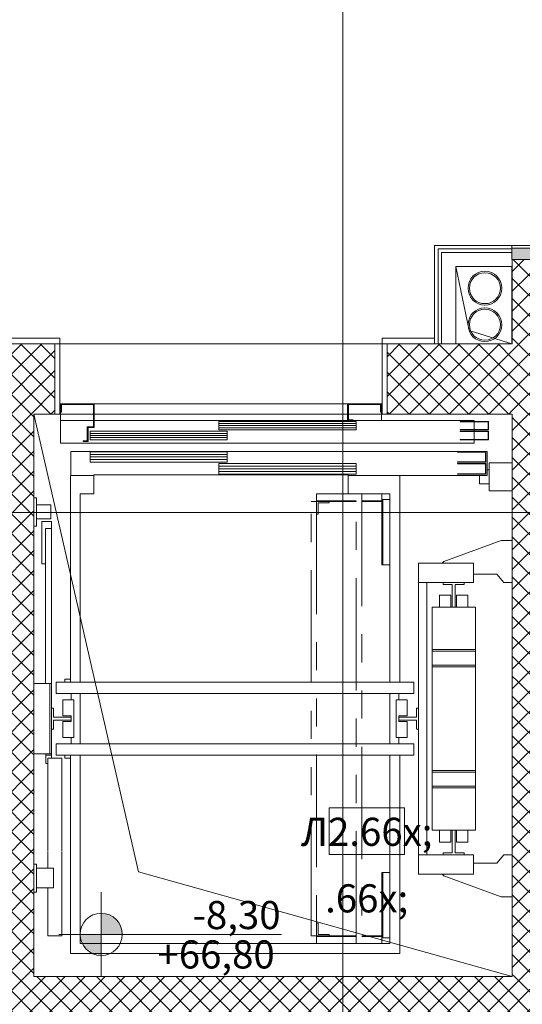
# Model space of a CAD drawing. Units: millimetres. Extents: x 2941 to 40535, y 2008 to 4978.
# Drawn here: x 5274 to 5453, y 3004 to 3354 of the extents above; entities that cross this region are included whole.
import ezdxf
from ezdxf.xclip import XClip

# ---------------------------------------------------------------- set-up
doc = ezdxf.new("R2010")
doc.units = ezdxf.units.MM
doc.header["$LTSCALE"] = 100
doc.header["$XCLIPFRAME"] = 2
for name, pattern in [('ACISOTGB', [0.9, 0.4, -0.1, 0.1, -0.1, 0.1, -0.1]), ('AM_ISO02W050', [0.75, 0.6, -0.15]), ('BCP.Linija preseka', [25.4, 12.7, -6.35, 0, -6.35]), ('BCP.Osna linija', [80, 40, -20, 0, -20]), ('BCP.Skrivena', [10, 5, -5])]:
    doc.linetypes.add(name, pattern=pattern)
for name, color, linetype, lineweight, true_color in [('ARH-DOK-Kota-A-Visinska', 7, 'Continuous', 0, 0x737373), ('ARH-GRF-Izgled III', 7, 'Continuous', 0, 0x737373), ('ARH-GRFh-Materijal', 7, 'Continuous', 0, 0x737373), ('ARH-INS-Kanalizacija', 7, 'Continuous', 0, 0x737373), ('ARH-KOM-Lift', 7, 'Continuous', 0, 0x737373), ('ARH-MAT-Armirani beton', 7, 'Continuous', 0, 0x737373), ('ARH-MAT-Gipskarton', 7, 'Continuous', 0, 0x737373), ('ARH-MAT-Izolacija.termo', 7, 'Continuous', 0, 0x737373), ('ARH-MAT-Malter', 7, 'Continuous', 0, 0x737373), ('ARH-PTK-Aluminijum', 7, 'Continuous', 0, 0x737373), ('ARH-STL-Vrata', 7, 'Continuous', 0, 0x737373), ('DOK-Tabela-Površina', 7, 'Continuous', 0, 0x737373), ('OZN-Prostorija-A2', 7, 'Continuous', 0, 0x737373)]:
    doc.layers.add(name, color=color, linetype=linetype, lineweight=lineweight, true_color=true_color)
doc.layers.add('ARH-KON-Prodor', color=7, linetype='Continuous', lineweight=0, true_color=0x737373, transparency=0.5)
doc.layers.add('ARH-MAR-Presek', color=62, linetype='Continuous', lineweight=0)
doc.layers.add('ARH-OZN-Osa', color=16, linetype='Continuous', lineweight=0)
doc.styles.get("Standard").update_dxf_attribs({"font": 'arial.ttf'})
pattern_1 = [(45, (2110.572, 3376.018), (-3.535534, 3.535534), []), (135, (2110.572, 3376.018), (3.535534, 3.535534), [])]

# ---------------------------------------------------------------- blocks, each defined once
blk = doc.blocks.new('Drawing_11_11', base_point=(2110.57, 3376.02))
at = {"layer": 'ARH-DOK-Kota-A-Visinska', "linetype": 'Continuous', "true_color": 0x000000}
for points in [[(1954.52, 3396), (1962.02, 3396), (1961.45, 3398.87), (1959.82, 3401.31), (1957.39, 3402.93), (1954.52, 3403.5)], [(1954.52, 3396), (1947.02, 3396), (1947.59, 3393.13), (1949.21, 3390.7), (1951.65, 3389.07), (1954.52, 3388.5)]]:
    blk.add_hatch(color=18, dxfattribs=at).paths.add_polyline_path(points)
at = {"layer": 'ARH-GRFh-Materijal', "linetype": 'Continuous'}
h = blk.add_hatch(dxfattribs=at)
h.set_pattern_fill('BCP___TERMIKA_000B', color=256, style=0, pattern_type=2)
h.set_pattern_definition([(270, (2110.5722, 3376.0179), (1.732051, 0), [1, -2]), (270, (2111.4382, 3374.5179), (1.732051, 0), [1, -2]), (330, (2110.5722, 3375.0179), (0.866025, 1.5), [1, -2]), (330, (2112.3042, 3375.0179), (0.866025, 1.5), [1, -2]), (30, (2110.5722, 3376.0179), (-0.866025, 1.5), [1, -2]), (30, (2112.3042, 3376.0179), (-0.866025, 1.5), [1, -2])])
h.paths.add_polyline_path([(2100.47, 3636.02), (2210.57, 3636.02), (2210.57, 3640.02), (2100.47, 3640.02)])
h = blk.add_hatch(dxfattribs=at)
h.set_pattern_fill('BCP___ARMIRANI_BETON_000B', color=256, style=0, pattern_type=2)
h.set_pattern_definition(pattern_1)
h.paths.add_polyline_path([(2100.57, 3636.02), (2100.57, 3616.02), (2120.57, 3616.02)])
h = blk.add_hatch(dxfattribs=at)
h.set_pattern_fill('BCP___ARMIRANI_BETON_000B', color=256, style=0, pattern_type=2)
h.set_pattern_definition(pattern_1)
h.paths.add_polyline_path([(2120.57, 3636.02), (2100.57, 3636.02), (2120.57, 3616.02)])
h = blk.add_hatch(dxfattribs=at)
h.set_pattern_fill('BCP___ARMIRANI_BETON_000B', color=256, style=0, pattern_type=2)
h.set_pattern_definition(pattern_1)
h.paths.add_polyline_path([(2100.57, 3616.02), (2100.57, 3506.02), (2120.57, 3506.02), (2120.57, 3616.02)])
h = blk.add_hatch(dxfattribs=at)
h.set_pattern_fill('BCP___ARMIRANI_BETON_000B', color=256, style=0, pattern_type=2)
h.set_pattern_definition(pattern_1)
h.paths.add_polyline_path([(1938.07, 3606.02), (1898.07, 3606.02), (1898.07, 3581.02), (1938.07, 3581.02)])
h = blk.add_hatch(dxfattribs=at)
h.set_pattern_fill('BCP___ARMIRANI_BETON_000B', color=256, style=0, pattern_type=2)
h.set_pattern_definition(pattern_1)
h.paths.add_polyline_path([(2056.07, 3581.02), (2100.57, 3581.02), (2100.57, 3606.02), (2056.07, 3606.02)])
h = blk.add_hatch(dxfattribs=at)
h.set_pattern_fill('BCP___ARMIRANI_BETON_000B', color=256, style=0, pattern_type=2)
h.set_pattern_definition(pattern_1)
h.paths.add_polyline_path([(1930.57, 3381.02), (1930.57, 3581.02), (1910.57, 3581.02), (1910.57, 3381.02)])
h = blk.add_hatch(dxfattribs=at)
h.set_pattern_fill('BCP___ARMIRANI_BETON_000B', color=256, style=0, pattern_type=2)
h.set_pattern_definition(pattern_1)
h.paths.add_polyline_path([(2100.57, 3506.02), (2100.57, 3486.02), (2120.57, 3486.02)])
h = blk.add_hatch(dxfattribs=at)
h.set_pattern_fill('BCP___ARMIRANI_BETON_000B', color=256, style=0, pattern_type=2)
h.set_pattern_definition(pattern_1)
h.paths.add_polyline_path([(2100.57, 3506.02), (2120.57, 3486.02), (2120.57, 3506.02)])
h = blk.add_hatch(dxfattribs=at)
h.set_pattern_fill('BCP___ARMIRANI_BETON_000B', color=256, style=0, pattern_type=2)
h.set_pattern_definition(pattern_1)
h.paths.add_polyline_path([(2100.57, 3486.02), (2100.57, 3381.02), (2120.57, 3381.02), (2120.57, 3486.02)])
h = blk.add_hatch(dxfattribs=at)
h.set_pattern_fill('BCP___ARMIRANI_BETON_000B', color=256, style=0, pattern_type=2)
h.set_pattern_definition(pattern_1)
h.paths.add_polyline_path([(1946.57, 3381.02), (1773.57, 3381.02), (1773.57, 3356.02), (1946.57, 3356.02)])
h = blk.add_hatch(dxfattribs=at)
h.set_pattern_fill('BCP___ARMIRANI_BETON_000B', color=256, style=0, pattern_type=2)
h.set_pattern_definition(pattern_1)
h.paths.add_polyline_path([(2130.57, 3381.02), (1946.57, 3381.02), (1946.57, 3356.02), (2130.57, 3356.02)])
at = {"color": 8, "linetype": 'Continuous', "true_color": 0x727272}
for p, q in [((1940.07, 3581.72), (1940.07, 3584.72)), ((1940.07, 3584.72), (1952.07, 3584.72)), ((1940.37, 3584.42), (1940.37, 3581.72)), ((1951.77, 3584.42), (1940.37, 3584.42)), ((1951.77, 3576.52), (1951.77, 3584.42)), ((1952.07, 3584.72), (1952.07, 3576.22)), ((1952.07, 3584.72), (2042.07, 3584.72)), ((2042.07, 3584.72), (2054.07, 3584.72)), ((2042.07, 3578.72), (2042.07, 3584.72)), ((2053.77, 3584.42), (2042.37, 3584.42)), ((2042.37, 3584.42), (2042.37, 3579.02)), ((2053.77, 3581.72), (2053.77, 3584.42)), ((2054.07, 3584.72), (2054.07, 3581.72)), ((1930.57, 3581.02), (1940.07, 3581.02)), ((1930.57, 3551.22), (1930.57, 3581.02)), ((1930.57, 3581.02), (1930.57, 3381.02)), ((1938.07, 3581.02), (1930.57, 3581.02)), ((1940.07, 3581.02), (1938.07, 3581.02)), ((1940.37, 3581.72), (1940.07, 3581.72)), ((1940.07, 3578.72), (1940.07, 3581.72)), ((1940.07, 3578.72), (1951.77, 3578.72)), ((1940.07, 3570.72), (1940.07, 3578.72)), ((1951.77, 3578.72), (1940.07, 3578.72)), ((1952.07, 3578.72), (2087.07, 3578.72)), ((2042.07, 3578.72), (1952.07, 3578.72)), ((2044.07, 3578.72), (2042.07, 3578.72)), ((2042.37, 3579.02), (2044.07, 3579.02)), ((2044.07, 3579.02), (2044.07, 3578.72)), ((2054.07, 3578.72), (2044.07, 3578.72)), ((2054.07, 3581.72), (2053.77, 3581.72)), ((2054.07, 3581.72), (2054.07, 3578.72)), ((2054.07, 3581.02), (2100.57, 3581.02)), ((2056.07, 3581.02), (2054.07, 3581.02)), ((2100.57, 3581.02), (2056.07, 3581.02)), ((2087.07, 3578.72), (2087.07, 3570.72)), ((2100.57, 3581.02), (2100.57, 3563.72)), ((2100.57, 3381.02), (2100.57, 3581.02)), ((1949.57, 3571.52), (1949.57, 3576.52)), ((1949.57, 3576.52), (1951.77, 3576.52)), ((1949.87, 3576.22), (1949.87, 3571.22)), ((1952.07, 3576.22), (1949.87, 3576.22)), ((1996.32, 3577.67), (2045.07, 3577.67)), ((1996.32, 3576.92), (2045.07, 3576.92)), ((1996.32, 3576.17), (2045.07, 3576.17)), ((1996.33, 3578.42), (2045.07, 3578.42)), ((1996.33, 3575.42), (1996.33, 3578.42)), ((2045.07, 3575.42), (1996.33, 3575.42)), ((2045.07, 3578.42), (2045.07, 3575.42)), ((1948.07, 3571.22), (1948.07, 3571.52)), ((1948.07, 3571.52), (1949.57, 3571.52)), ((1950.57, 3574.17), (1999.32, 3574.17)), ((1950.57, 3573.42), (1999.32, 3573.42)), ((1950.57, 3572.67), (1999.32, 3572.67)), ((1950.58, 3574.92), (1999.32, 3574.92)), ((1950.58, 3571.92), (1950.58, 3574.92)), ((1999.32, 3571.92), (1950.58, 3571.92)), ((1999.32, 3574.92), (1999.32, 3571.92)), ((2087.07, 3570.72), (1940.07, 3570.72)), ((1949.87, 3571.22), (1948.07, 3571.22)), ((1943.72, 3567.72), (2091.67, 3567.72)), ((1943.72, 3559.22), (1943.72, 3567.72)), ((1950.57, 3566.69), (1999.32, 3566.69)), ((1950.57, 3565.77), (1999.32, 3565.77)), ((1950.57, 3564.84), (1999.32, 3564.84)), ((1950.58, 3567.62), (1999.32, 3567.62)), ((1950.58, 3563.92), (1950.58, 3567.62)), ((1999.32, 3567.62), (1999.32, 3563.92)), ((2091.67, 3567.72), (2091.67, 3559.22)), ((1999.32, 3563.92), (1950.58, 3563.92)), ((1996.32, 3562.49), (2045.07, 3562.49)), ((1996.32, 3561.57), (2045.07, 3561.57)), ((1996.33, 3563.42), (2045.07, 3563.42)), ((1996.33, 3559.72), (1996.33, 3563.42)), ((2045.07, 3563.42), (2045.07, 3559.72)), ((2091.67, 3561.22), (2092.37, 3561.22)), ((2092.37, 3553.72), (2092.37, 3563.72)), ((2092.37, 3563.72), (2100.57, 3563.72)), ((2092.37, 3561.22), (2092.37, 3561.03)), ((2092.37, 3561.03), (2092.37, 3560.48)), ((2100.57, 3563.72), (2100.57, 3553.72)), ((1943.57, 3527.72), (1943.57, 3559.22)), ((1943.57, 3559.22), (1951.92, 3559.22)), ((1951.92, 3559.22), (1943.72, 3559.22)), ((1951.92, 3552.87), (1951.92, 3559.37)), ((1951.92, 3559.37), (2042.22, 3559.37)), ((1996.32, 3560.64), (2045.07, 3560.64)), ((2045.07, 3559.72), (1996.33, 3559.72)), ((2042.22, 3559.37), (2042.22, 3552.87)), ((2042.22, 3559.22), (2060.57, 3559.22)), ((2091.67, 3559.22), (2042.22, 3559.22)), ((2060.57, 3559.22), (2060.57, 3485.72)), ((2088.87, 3558.72), (2088.87, 3559.22)), ((2088.87, 3557.76), (2088.87, 3558.72)), ((2088.87, 3556.95), (2088.87, 3557.76)), ((2092.37, 3560.48), (2092.37, 3559.67)), ((2092.37, 3559.67), (2092.37, 3558.72)), ((2092.37, 3558.72), (2092.37, 3557.76)), ((2092.37, 3557.76), (2092.37, 3556.95)), ((2088.87, 3556.41), (2088.87, 3556.95)), ((2088.87, 3556.22), (2088.87, 3556.41)), ((2092.37, 3556.22), (2088.87, 3556.22)), ((2092.37, 3556.95), (2092.37, 3556.41)), ((2092.37, 3556.41), (2092.37, 3556.22)), ((1930.57, 3551.22), (1931.57, 3551.22)), ((1930.57, 3541.22), (1930.57, 3551.22)), ((1931.57, 3551.22), (1931.57, 3541.22)), ((1947.07, 3552.72), (1947.07, 3485.72)), ((1951.92, 3552.72), (1947.07, 3552.72)), ((1951.92, 3553.02), (1951.92, 3552.72)), ((2042.22, 3552.72), (2042.22, 3553.02)), ((2057.07, 3552.72), (2042.22, 3552.72)), ((2057.07, 3485.72), (2057.07, 3552.72)), ((2100.57, 3553.72), (2092.37, 3553.72)), ((2100.57, 3553.72), (2100.57, 3536.12)), ((1931.57, 3548.72), (1936.57, 3548.72)), ((1931.57, 3543.72), (1931.57, 3548.72)), ((1936.57, 3548.72), (1936.57, 3543.72)), ((1936.57, 3543.72), (1931.57, 3543.72)), ((1930.57, 3485.22), (1930.57, 3541.22)), ((1931.57, 3541.22), (1930.57, 3541.22)), ((1933.37, 3542.82), (1936.87, 3542.82)), ((1933.37, 3527.82), (1933.37, 3542.82)), ((1934.67, 3540.32), (1936.87, 3540.32)), ((1934.67, 3485.22), (1934.67, 3540.32)), ((1936.87, 3542.82), (1936.87, 3540.32)), ((1936.87, 3540.32), (1936.87, 3485.22)), ((2076.27, 3528.62), (2096.57, 3536.12)), ((2096.57, 3536.12), (2100.07, 3536.12)), ((2100.07, 3536.12), (2100.57, 3536.12)), ((2100.57, 3536.12), (2100.57, 3521.12)), ((1934.67, 3527.82), (1933.37, 3527.82)), ((1943.57, 3503.02), (1943.57, 3527.72)), ((2067.27, 3527.97), (2067.27, 3476.47)), ((2067.27, 3521.17), (2067.27, 3527.97)), ((2067.27, 3527.97), (2086.77, 3527.97)), ((2075.77, 3528.12), (2076.27, 3528.62)), ((2075.77, 3527.97), (2075.77, 3528.12)), ((2086.77, 3527.97), (2086.77, 3521.17)), ((2095.07, 3524.12), (2086.77, 3524.12)), ((2097.57, 3521.12), (2095.07, 3524.12)), ((2067.27, 3521.17), (2069.97, 3521.17)), ((2067.27, 3424.27), (2067.27, 3521.17)), ((2086.77, 3521.17), (2067.27, 3521.17)), ((2069.97, 3521.17), (2070.27, 3521.17)), ((2070.27, 3521.17), (2070.27, 3424.27)), ((2076.02, 3520.42), (2076.02, 3521.12)), ((2079.27, 3520.42), (2076.02, 3520.42)), ((2079.27, 3512.42), (2079.27, 3520.42)), ((2080.27, 3520.42), (2080.27, 3512.42)), ((2083.52, 3520.42), (2080.27, 3520.42)), ((2083.52, 3521.12), (2083.52, 3520.42)), ((2100.07, 3521.12), (2097.57, 3521.12)), ((2100.57, 3521.12), (2100.07, 3521.12)), ((2100.57, 3521.12), (2100.57, 3424.32)), ((2074.77, 3516.67), (2078.77, 3516.67)), ((2074.77, 3512.42), (2074.77, 3516.67)), ((2078.77, 3516.67), (2078.77, 3512.42)), ((2080.77, 3516.67), (2084.77, 3516.67)), ((2080.77, 3512.42), (2080.77, 3516.67)), ((2084.77, 3516.67), (2084.77, 3512.42)), ((2072.07, 3512.42), (2072.07, 3505.72)), ((2087.47, 3512.42), (2072.07, 3512.42)), ((2072.07, 3497.32), (2072.07, 3512.42)), ((2087.47, 3505.72), (2087.47, 3512.42)), ((2087.47, 3512.42), (2087.47, 3497.32)), ((1943.57, 3485.72), (1943.57, 3503.02)), ((2072.07, 3496.72), (2072.07, 3497.32)), ((2072.07, 3497.32), (2087.47, 3497.32)), ((2087.47, 3496.72), (2072.07, 3496.72)), ((2072.07, 3491.72), (2072.07, 3496.72)), ((2072.07, 3496.72), (2078.52, 3496.72)), ((2078.52, 3496.72), (2078.62, 3496.72)), ((2078.62, 3496.72), (2078.89, 3496.72)), ((2078.89, 3496.72), (2079.29, 3496.72)), ((2079.29, 3496.72), (2079.77, 3496.72)), ((2079.77, 3496.72), (2080.25, 3496.72)), ((2080.25, 3496.72), (2080.66, 3496.72)), ((2080.66, 3496.72), (2080.93, 3496.72)), ((2080.93, 3496.72), (2081.02, 3496.72)), ((2081.02, 3496.72), (2087.47, 3496.72)), ((2087.47, 3497.32), (2087.47, 3496.72)), ((2087.47, 3496.72), (2087.47, 3491.72)), ((2078.52, 3491.72), (2072.07, 3491.72)), ((2072.07, 3491.12), (2072.07, 3491.72)), ((2072.07, 3491.72), (2087.47, 3491.72)), ((2072.07, 3454.32), (2072.07, 3491.12)), ((2087.47, 3491.12), (2072.07, 3491.12)), ((2078.62, 3491.72), (2078.52, 3491.72)), ((2078.89, 3491.72), (2078.62, 3491.72)), ((2079.29, 3491.72), (2078.89, 3491.72)), ((2079.77, 3491.72), (2079.29, 3491.72)), ((2080.25, 3491.72), (2079.77, 3491.72)), ((2080.66, 3491.72), (2080.25, 3491.72)), ((2080.93, 3491.72), (2080.66, 3491.72)), ((2081.02, 3491.72), (2080.93, 3491.72)), ((2087.47, 3491.72), (2081.02, 3491.72)), ((2087.47, 3491.72), (2087.47, 3491.12)), ((2087.47, 3491.12), (2087.47, 3454.32)), ((1930.57, 3485.22), (1930.97, 3485.22)), ((1930.57, 3460.22), (1930.57, 3485.22)), ((1930.97, 3485.22), (1936.22, 3485.22)), ((1936.22, 3485.22), (1936.22, 3460.22)), ((1936.22, 3485.22), (1936.87, 3485.22)), ((1936.87, 3485.22), (1936.87, 3460.22)), ((1938.57, 3481.72), (1938.57, 3485.72)), ((1938.57, 3485.72), (2065.57, 3485.72)), ((1941.57, 3485.72), (1941.57, 3486.72)), ((1941.57, 3486.72), (1943.57, 3486.72)), ((2065.57, 3485.72), (2065.57, 3481.72)), ((2065.57, 3481.72), (1938.57, 3481.72)), ((1943.87, 3481.72), (1943.87, 3479.42)), ((1947.07, 3481.72), (1947.07, 3463.72)), ((2057.07, 3463.72), (2057.07, 3481.72)), ((2060.27, 3479.42), (2060.27, 3481.72)), ((1940.92, 3473.72), (1940.92, 3479.42)), ((1940.92, 3479.42), (1944.82, 3479.42)), ((1944.82, 3479.42), (1944.82, 3466.02)), ((2059.32, 3479.42), (2063.22, 3479.42)), ((2059.32, 3466.02), (2059.32, 3479.42)), ((2063.22, 3479.42), (2063.22, 3473.72)), ((1936.87, 3476.47), (1937.57, 3476.47)), ((1937.57, 3476.47), (1937.57, 3473.22)), ((1943.82, 3473.72), (1940.92, 3473.72)), ((1943.82, 3471.72), (1943.82, 3473.72)), ((2063.22, 3473.72), (2060.32, 3473.72)), ((2060.32, 3473.72), (2060.32, 3471.72)), ((2066.57, 3473.22), (2066.57, 3476.47)), ((2066.57, 3476.47), (2067.27, 3476.47)), ((1937.57, 3473.22), (1943.82, 3473.22)), ((1943.82, 3472.22), (1937.57, 3472.22)), ((1937.57, 3472.22), (1937.57, 3468.97)), ((1940.92, 3466.02), (1940.92, 3471.72)), ((1940.92, 3471.72), (1943.82, 3471.72)), ((2060.32, 3473.22), (2066.57, 3473.22)), ((2066.57, 3472.22), (2060.32, 3472.22)), ((2060.32, 3471.72), (2063.22, 3471.72)), ((2063.22, 3471.72), (2063.22, 3466.02)), ((2066.57, 3468.97), (2066.57, 3472.22)), ((1937.57, 3468.97), (1936.87, 3468.97)), ((2067.27, 3468.97), (2066.57, 3468.97)), ((2067.27, 3468.97), (2067.27, 3417.47)), ((1938.57, 3459.72), (1938.57, 3463.72)), ((1938.57, 3463.72), (2065.57, 3463.72)), ((1944.82, 3466.02), (1940.92, 3466.02)), ((1943.87, 3466.02), (1943.87, 3463.72)), ((2063.22, 3466.02), (2059.32, 3466.02)), ((2060.27, 3463.72), (2060.27, 3466.02)), ((2065.57, 3463.72), (2065.57, 3459.72)), ((1930.57, 3421.02), (1930.57, 3460.22)), ((1930.97, 3460.22), (1930.57, 3460.22)), ((1936.22, 3460.22), (1930.97, 3460.22)), ((1934.87, 3459.72), (1934.87, 3460.22)), ((1936.87, 3459.72), (1934.87, 3459.72)), ((1934.87, 3456.72), (1934.87, 3459.72)), ((1934.87, 3459.72), (1936.87, 3459.72)), ((1936.87, 3460.22), (1936.22, 3460.22)), ((1936.87, 3458.72), (1936.87, 3460.72)), ((1936.87, 3460.22), (1936.87, 3459.72)), ((1936.87, 3459.72), (1936.87, 3458.72)), ((2065.57, 3459.72), (1938.57, 3459.72)), ((1941.57, 3458.72), (1941.57, 3459.72)), ((1943.57, 3389.22), (1943.57, 3459.72)), ((1947.07, 3459.72), (1947.07, 3392.72)), ((2057.07, 3392.72), (2057.07, 3459.72)), ((2060.57, 3459.72), (2060.57, 3389.22)), ((1935.57, 3456.72), (1934.87, 3456.72)), ((1935.57, 3458.72), (1940.57, 3458.72)), ((1935.57, 3425.72), (1935.57, 3458.72)), ((1940.57, 3458.72), (1936.87, 3458.72)), ((1940.57, 3458.72), (1940.57, 3425.72)), ((1940.57, 3458.72), (1940.57, 3425.72)), ((1940.57, 3425.72), (1940.57, 3458.72)), ((1940.57, 3458.72), (1940.57, 3425.72)), ((1940.57, 3425.72), (1940.57, 3458.72)), ((1943.57, 3458.72), (1941.57, 3458.72)), ((2072.07, 3453.72), (2072.07, 3454.32)), ((2072.07, 3454.32), (2087.47, 3454.32)), ((2072.07, 3448.72), (2072.07, 3453.72)), ((2072.07, 3453.72), (2078.52, 3453.72)), ((2087.47, 3453.72), (2072.07, 3453.72)), ((2078.52, 3453.72), (2078.62, 3453.72)), ((2078.62, 3453.72), (2078.89, 3453.72)), ((2078.89, 3453.72), (2079.29, 3453.72)), ((2079.29, 3453.72), (2079.77, 3453.72)), ((2079.77, 3453.72), (2080.25, 3453.72)), ((2080.25, 3453.72), (2080.66, 3453.72)), ((2080.66, 3453.72), (2080.93, 3453.72)), ((2080.93, 3453.72), (2081.02, 3453.72)), ((2081.02, 3453.72), (2087.47, 3453.72)), ((2087.47, 3454.32), (2087.47, 3453.72)), ((2087.47, 3453.72), (2087.47, 3448.72)), ((2072.07, 3448.12), (2072.07, 3448.72)), ((2072.07, 3448.72), (2087.47, 3448.72)), ((2078.52, 3448.72), (2072.07, 3448.72)), ((2087.47, 3448.12), (2072.07, 3448.12)), ((2072.07, 3433.02), (2072.07, 3448.12)), ((2078.62, 3448.72), (2078.52, 3448.72)), ((2078.89, 3448.72), (2078.62, 3448.72)), ((2079.29, 3448.72), (2078.89, 3448.72)), ((2079.77, 3448.72), (2079.29, 3448.72)), ((2080.25, 3448.72), (2079.77, 3448.72)), ((2080.66, 3448.72), (2080.25, 3448.72)), ((2080.93, 3448.72), (2080.66, 3448.72)), ((2081.02, 3448.72), (2080.93, 3448.72)), ((2087.47, 3448.72), (2081.02, 3448.72)), ((2087.47, 3448.72), (2087.47, 3448.12)), ((2087.47, 3448.12), (2087.47, 3433.02)), ((2072.07, 3433.02), (2087.47, 3433.02)), ((2074.77, 3428.77), (2074.77, 3433.02)), ((2078.77, 3433.02), (2078.77, 3428.77)), ((2079.27, 3425.02), (2079.27, 3433.02)), ((2079.27, 3433.02), (2079.27, 3429.62)), ((2080.27, 3433.02), (2080.27, 3425.02)), ((2080.27, 3429.62), (2080.27, 3433.02)), ((2080.77, 3428.77), (2080.77, 3433.02)), ((2084.77, 3433.02), (2084.77, 3428.77)), ((2078.77, 3428.77), (2074.77, 3428.77)), ((2084.77, 3428.77), (2080.77, 3428.77)), ((1935.57, 3419.52), (1935.57, 3425.52)), ((1940.57, 3425.52), (1940.57, 3395.52)), ((2076.02, 3424.27), (2076.02, 3425.02)), ((2076.02, 3425.02), (2079.27, 3425.02)), ((2080.27, 3425.02), (2083.52, 3425.02)), ((2083.52, 3425.02), (2083.52, 3424.32)), ((1930.57, 3421.02), (1931.57, 3421.02)), ((1930.57, 3411.02), (1930.57, 3421.02)), ((1931.57, 3421.02), (1931.57, 3411.02)), ((2069.97, 3424.27), (2067.27, 3424.27)), ((2067.27, 3417.47), (2067.27, 3424.27)), ((2067.27, 3424.27), (2086.77, 3424.27)), ((2070.27, 3424.27), (2069.97, 3424.27)), ((2086.77, 3424.27), (2086.77, 3417.47)), ((2086.77, 3421.32), (2095.07, 3421.32)), ((2095.07, 3421.32), (2097.57, 3424.32)), ((2097.57, 3424.32), (2100.07, 3424.32)), ((2100.07, 3424.32), (2100.57, 3424.32)), ((2100.57, 3424.32), (2100.57, 3409.32)), ((1931.57, 3419.52), (1937.57, 3419.52)), ((1931.57, 3412.52), (1931.57, 3419.52)), ((1937.57, 3419.52), (1937.57, 3412.52)), ((2086.77, 3417.47), (2067.27, 3417.47)), ((2075.77, 3417.32), (2075.77, 3417.47)), ((2076.27, 3416.82), (2075.77, 3417.32)), ((2096.57, 3409.32), (2076.27, 3416.82)), ((1930.57, 3381.02), (1930.57, 3411.02)), ((1931.57, 3411.02), (1930.57, 3411.02)), ((1937.57, 3412.52), (1931.57, 3412.52)), ((1935.57, 3395.52), (1935.57, 3412.52)), ((2100.07, 3409.32), (2096.57, 3409.32)), ((2100.57, 3409.32), (2100.07, 3409.32)), ((2100.57, 3409.32), (2100.57, 3381.02)), ((1940.57, 3395.52), (1935.57, 3395.52)), ((1947.07, 3392.72), (2057.07, 3392.72)), ((2060.57, 3389.22), (1943.57, 3389.22)), ((1930.57, 3381.02), (2100.57, 3381.02)), ((1980.57, 3381.02), (1940.57, 3381.02))]:
    blk.add_line(p, q, dxfattribs=at)
at = {"color": 8, "linetype": 'AM_ISO02W050', "true_color": 0x727272}
for p, q in [((2082.07, 3578.42), (2092.07, 3578.42)), ((2082.07, 3578.32), (2082.07, 3578.42)), ((2091.97, 3578.32), (2082.07, 3578.32)), ((2082.07, 3575.52), (2091.97, 3575.52)), ((2082.07, 3575.42), (2082.07, 3575.52)), ((2092.07, 3575.42), (2082.07, 3575.42)), ((2091.97, 3575.52), (2091.97, 3578.32)), ((2092.07, 3578.42), (2092.07, 3575.42)), ((2082.07, 3574.92), (2092.07, 3574.92)), ((2082.07, 3574.82), (2082.07, 3574.92)), ((2091.97, 3574.82), (2082.07, 3574.82)), ((2082.07, 3572.02), (2091.97, 3572.02)), ((2082.07, 3571.92), (2082.07, 3572.02)), ((2092.07, 3571.92), (2082.07, 3571.92)), ((2091.97, 3572.02), (2091.97, 3574.82)), ((2092.07, 3574.92), (2092.07, 3571.92)), ((2081.17, 3567.62), (2091.17, 3567.62)), ((2081.17, 3567.52), (2081.17, 3567.62)), ((2091.07, 3567.52), (2081.17, 3567.52)), ((2091.07, 3564.02), (2091.07, 3567.52)), ((2091.17, 3567.62), (2091.17, 3563.92)), ((2081.17, 3564.02), (2091.07, 3564.02)), ((2081.17, 3563.92), (2081.17, 3564.02)), ((2091.17, 3563.92), (2081.17, 3563.92)), ((2081.17, 3563.42), (2091.17, 3563.42)), ((2081.17, 3563.32), (2081.17, 3563.42)), ((2091.07, 3563.32), (2081.17, 3563.32)), ((2091.07, 3559.82), (2091.07, 3563.32)), ((2091.17, 3563.42), (2091.17, 3559.72)), ((2081.17, 3559.82), (2091.07, 3559.82)), ((2081.17, 3559.72), (2081.17, 3559.82)), ((2091.17, 3559.72), (2081.17, 3559.72))]:
    blk.add_line(p, q, dxfattribs=at)
at = {"color": 8, "linetype": 'ACISOTGB', "true_color": 0x727272}
for p, q in [((2031.07, 3550.22), (2031.07, 3552.72)), ((2031.07, 3552.72), (2045.07, 3552.72)), ((2045.07, 3552.72), (2047.07, 3552.72)), ((2045.07, 3392.72), (2045.07, 3552.72)), ((2047.07, 3552.72), (2054.27, 3552.72)), ((2047.07, 3552.72), (2047.07, 3392.72)), ((2054.27, 3552.72), (2054.27, 3550.22)), ((2054.27, 3527.44), (2054.27, 3550.64)), ((2054.27, 3550.64), (2054.57, 3550.64)), ((2054.57, 3550.64), (2054.57, 3527.44)), ((2054.57, 3527.44), (2054.57, 3550.64)), ((2054.57, 3550.64), (2057.07, 3550.64)), ((2057.07, 3550.64), (2057.07, 3527.44)), ((2029.07, 3549.92), (2031.07, 3549.92)), ((2029.07, 3395.52), (2029.07, 3549.92)), ((2031.07, 3550.12), (2031.07, 3550.22)), ((2031.07, 3550.22), (2045.07, 3550.22)), ((2045.07, 3550.22), (2031.07, 3550.22)), ((2031.07, 3549.92), (2031.07, 3550.12)), ((2031.07, 3550.12), (2045.07, 3550.12)), ((2031.07, 3549.92), (2035.57, 3549.92)), ((2031.07, 3545.42), (2031.07, 3549.92)), ((2045.07, 3549.92), (2031.07, 3549.92)), ((2031.07, 3549.92), (2031.07, 3395.52)), ((2035.57, 3549.42), (2031.57, 3549.42)), ((2031.57, 3549.42), (2031.57, 3545.42)), ((2035.57, 3549.92), (2035.57, 3549.42)), ((2045.07, 3550.12), (2045.07, 3549.92)), ((2047.07, 3550.22), (2054.27, 3550.22)), ((2054.27, 3550.22), (2047.07, 3550.22)), ((2054.27, 3549.92), (2047.07, 3549.92)), ((2054.27, 3550.22), (2054.27, 3549.92)), ((2031.57, 3545.42), (2031.07, 3545.42)), ((2054.57, 3527.44), (2054.27, 3527.44)), ((2057.07, 3527.44), (2054.57, 3527.44)), ((2054.27, 3394.79), (2054.27, 3417.99)), ((2054.27, 3417.99), (2054.57, 3417.99)), ((2054.57, 3417.99), (2054.57, 3394.79)), ((2054.57, 3394.79), (2054.57, 3417.99)), ((2054.57, 3417.99), (2057.07, 3417.99)), ((2057.07, 3417.99), (2057.07, 3394.79)), ((2031.07, 3400.02), (2031.57, 3400.02)), ((2031.07, 3395.52), (2031.07, 3400.02)), ((2031.57, 3400.02), (2031.57, 3396.02)), ((2031.07, 3395.52), (2029.07, 3395.52)), ((2035.57, 3395.52), (2031.07, 3395.52)), ((2031.07, 3395.32), (2031.07, 3395.52)), ((2031.07, 3395.52), (2045.07, 3395.52)), ((2031.07, 3395.22), (2031.07, 3395.32)), ((2045.07, 3395.32), (2031.07, 3395.32)), ((2045.07, 3395.22), (2031.07, 3395.22)), ((2031.07, 3392.72), (2031.07, 3395.22)), ((2031.07, 3395.22), (2045.07, 3395.22)), ((2031.57, 3396.02), (2035.57, 3396.02)), ((2035.57, 3396.02), (2035.57, 3395.52)), ((2045.07, 3395.52), (2045.07, 3395.32)), ((2047.07, 3395.52), (2054.27, 3395.52)), ((2054.27, 3395.22), (2047.07, 3395.22)), ((2047.07, 3395.22), (2054.27, 3395.22)), ((2054.27, 3395.52), (2054.27, 3395.22)), ((2054.27, 3395.22), (2054.27, 3392.72)), ((2054.57, 3394.79), (2054.27, 3394.79)), ((2057.07, 3394.79), (2054.57, 3394.79)), ((2045.07, 3392.72), (2031.07, 3392.72)), ((2047.07, 3392.72), (2045.07, 3392.72)), ((2054.27, 3392.72), (2047.07, 3392.72))]:
    blk.add_line(p, q, dxfattribs=at)
at = {"layer": 'ARH-DOK-Kota-A-Visinska', "linetype": 'Continuous'}
for p, q in [((1954.52, 3381), (1954.52, 3411)), ((1939.52, 3396), (2018.59, 3396))]:
    blk.add_line(p, q, dxfattribs=at)
blk.add_circle((1954.52, 3396), 7.5, dxfattribs=at)
at = {"layer": 'ARH-GRF-Izgled III', "linetype": 'BCP.Skrivena'}
for p, q in [((1938.07, 3606.02), (2056.07, 3606.02)), ((1938.07, 3581.02), (2056.07, 3581.02))]:
    blk.add_line(p, q, dxfattribs=at)
at = {"layer": 'ARH-INS-Kanalizacija', "linetype": 'Continuous', "flags": 128}
for points in [[(2090.85, 3619.8, 1), (2090.85, 3631.8, 1)], [(2090.85, 3620.3, 1), (2090.85, 3631.3, 1)], [(2090.85, 3606.8, 1), (2090.85, 3618.8, 1)], [(2090.85, 3606.8, 1), (2090.85, 3618.8, 1)], [(2090.85, 3607.3, 1), (2090.85, 3618.3, 1)], [(2090.85, 3607.3, 1), (2090.85, 3618.3, 1)]]:
    blk.add_lwpolyline(points, format="xyb", close=True, dxfattribs=at)
at = {"layer": 'ARH-KOM-Lift', "linetype": 'Continuous', "flags": 128}
blk.add_lwpolyline([(2100.57, 3556.06), (2100.57, 3581.02)], dxfattribs=at)
at = {"layer": 'ARH-KON-Prodor', "linetype": 'Continuous', "flags": 128}
for points in [[(2085.21, 3610.75), (2080.47, 3633.52), (2100.47, 3633.52), (2100.47, 3606.02)], [(2100.47, 3606.02), (2080.47, 3606.02), (2080.47, 3633.52), (2085.21, 3610.75)], [(1967.82, 3418.27), (1930.57, 3581.02), (2100.57, 3581.02), (2100.57, 3381.02)], [(2100.57, 3381.02), (1930.57, 3381.02), (1930.57, 3581.02), (1967.82, 3418.27)]]:
    blk.add_lwpolyline(points, close=True, dxfattribs=at)
at = {"layer": 'ARH-MAR-Presek', "linetype": 'BCP.Linija preseka', "lineweight": 20}
blk.add_line((2040.35, 2609.52), (2040.35, 3755.02), dxfattribs=at)
at = {"layer": 'ARH-MAT-Armirani beton', "linetype": 'Continuous'}
for p, q in [((2120.57, 3636.02), (2100.57, 3636.02)), ((1938.07, 3606.02), (1938.07, 3581.02)), ((1938.07, 3606.02), (1938.07, 3581.02)), ((1938.07, 3606.02), (1938.07, 3581.02)), ((2056.07, 3606.02), (2056.07, 3581.02)), ((2056.07, 3606.02), (2056.07, 3581.02)), ((2056.07, 3606.02), (2056.07, 3581.02)), ((1938.07, 3581.02), (1933.62, 3581.02)), ((1938.07, 3581.02), (1933.62, 3581.02)), ((1938.07, 3581.02), (1933.62, 3581.02)), ((2056.07, 3581.02), (2060.52, 3581.02)), ((2056.07, 3581.02), (2060.52, 3581.02)), ((2056.07, 3581.02), (2060.52, 3581.02))]:
    blk.add_line(p, q, dxfattribs=at)
at = {"layer": 'ARH-MAT-Armirani beton', "linetype": 'Continuous', "flags": 128}
for points in [[(2100.57, 3636.02), (2100.57, 3616.02)], [(2100.57, 3616.02), (2100.57, 3606.02)], [(1938.07, 3606.02), (1898.07, 3606.02)], [(2100.57, 3606.02), (2056.07, 3606.02)], [(1930.57, 3581.02), (1938.07, 3581.02)], [(1930.57, 3381.02), (1930.57, 3581.02)], [(2056.07, 3581.02), (2100.57, 3581.02)], [(2100.57, 3581.02), (2100.57, 3506.02)], [(2100.57, 3506.02), (2100.57, 3486.02)], [(2100.57, 3486.02), (2100.57, 3381.02)], [(1946.57, 3381.02), (1930.57, 3381.02)], [(2100.57, 3381.02), (1946.57, 3381.02)]]:
    blk.add_lwpolyline(points, dxfattribs=at)
at = {"layer": 'ARH-MAT-Gipskarton', "linetype": 'Continuous'}
for p, q in [((2074.22, 3639.77), (2074.22, 3638.52)), ((2075.47, 3639.77), (2074.22, 3639.77)), ((2074.22, 3638.52), (2074.22, 3608.02)), ((2100.47, 3639.77), (2075.47, 3639.77)), ((2072.97, 3608.02), (2072.97, 3606.02)), ((2072.97, 3608.02), (2072.97, 3606.02)), ((2074.22, 3608.02), (2074.22, 3606.02)), ((2075.47, 3606.02), (2075.47, 3608.02)), ((2075.47, 3606.02), (2075.47, 3608.02))]:
    blk.add_line(p, q, dxfattribs=at)
at = {"layer": 'ARH-MAT-Gipskarton', "linetype": 'Continuous', "flags": 128}
for points in [[(2072.97, 3641.02), (2074.22, 3641.02)], [(2072.97, 3641.02), (2072.97, 3608.02)], [(2100.47, 3641.02), (2074.22, 3641.02)], [(2075.47, 3608.02), (2075.47, 3638.52)], [(2075.47, 3638.52), (2100.47, 3638.52)], [(2210.57, 3641.02), (2100.47, 3641.02)], [(2100.47, 3641.02), (2100.47, 3640.02)]]:
    blk.add_lwpolyline(points, dxfattribs=at)
at = {"layer": 'ARH-MAT-Izolacija.termo', "linetype": 'Continuous'}
blk.add_line((2100.47, 3640.02), (2210.57, 3640.02), dxfattribs=at)
at = {"layer": 'ARH-MAT-Izolacija.termo', "linetype": 'Continuous', "flags": 128}
blk.add_lwpolyline([(2100.47, 3640.02), (2100.47, 3636.02)], dxfattribs=at)
at = {"layer": 'ARH-MAT-Malter', "linetype": 'Continuous'}
for p, q in [((1939.82, 3608.02), (1939.82, 3606.02)), ((1939.82, 3608.02), (1939.82, 3606.02)), ((2054.32, 3608.02), (2054.32, 3606.02)), ((2054.32, 3608.02), (2054.32, 3606.02)), ((2072.97, 3606.02), (2074.22, 3606.02)), ((2074.22, 3606.02), (2075.47, 3606.02)), ((2075.47, 3606.02), (2080.47, 3606.02))]:
    blk.add_line(p, q, dxfattribs=at)
at = {"layer": 'ARH-MAT-Malter', "linetype": 'Continuous', "flags": 128}
for points in [[(1939.82, 3608.02), (1896.32, 3608.02)], [(2072.97, 3608.02), (2054.32, 3608.02)], [(2080.47, 3608.02), (2080.47, 3606.02)], [(1896.32, 3606.02), (1939.82, 3606.02)], [(2054.32, 3606.02), (2080.47, 3606.02)]]:
    blk.add_lwpolyline(points, dxfattribs=at)
at = {"layer": 'ARH-OZN-Osa', "linetype": 'BCP.Osna linija', "lineweight": 20}
blk.add_line((415.57, 3546.02), (3315.57, 3546.02), dxfattribs=at)
at = {"layer": 'ARH-PTK-Aluminijum', "linetype": 'Continuous'}
for p, q in [((2080.47, 3638.52), (2075.47, 3638.52)), ((2080.47, 3638.52), (2075.47, 3638.52)), ((2075.47, 3638.52), (2075.47, 3633.52)), ((2100.47, 3638.52), (2080.47, 3638.52)), ((2075.47, 3633.52), (2075.47, 3608.02)), ((2075.47, 3608.02), (2075.47, 3606.02)), ((2080.47, 3606.02), (2080.47, 3608.02)), ((2080.47, 3606.02), (2080.47, 3608.02))]:
    blk.add_line(p, q, dxfattribs=at)
at = {"layer": 'ARH-PTK-Aluminijum', "linetype": 'Continuous', "flags": 128}
for points in [[(2100.47, 3638.52), (2075.47, 3638.52)], [(2075.47, 3638.52), (2075.47, 3608.02)], [(2080.47, 3633.52), (2100.47, 3633.52)], [(2080.47, 3608.02), (2080.47, 3633.52)]]:
    blk.add_lwpolyline(points, dxfattribs=at)
at = {"layer": 'ARH-STL-Vrata', "linetype": 'Continuous'}
for p, q in [((1938.07, 3581.02), (1938.07, 3606.02)), ((1938.07, 3606.02), (1939.82, 3606.02)), ((1939.82, 3606.02), (1939.82, 3581.02)), ((2054.32, 3581.02), (2054.32, 3606.02)), ((2054.32, 3606.02), (2056.07, 3606.02)), ((2056.07, 3606.02), (2056.07, 3581.02)), ((1939.82, 3581.02), (1938.07, 3581.02)), ((2056.07, 3581.02), (2054.32, 3581.02))]:
    blk.add_line(p, q, dxfattribs=at)
at = {"layer": 'OZN-Prostorija-A2', "linetype": 'Continuous'}
for p, q in [((2035.46, 3441.03), (2062.24, 3441.03)), ((2035.46, 3424.45), (2035.46, 3441.03)), ((2062.24, 3441.03), (2062.24, 3424.45)), ((2062.24, 3424.45), (2035.46, 3424.45))]:
    blk.add_line(p, q, dxfattribs=at)
at = {"layer": 'ARH-DOK-Kota-A-Visinska', "linetype": 'Continuous', "char_height": 10, "attachment_point": 7}
for s, insert, width in [('\\A1;{\\pql;\\fArial|b0|i0|c0|p34;-8,30}', (1987, 3397.88), 31.5938), ('\\A1;{\\pql;\\fArial|b0|i0|c0|p34;+66,80}', (1974.52, 3383.88), 44.0759)]:
    blk.add_mtext(s, dxfattribs=dict(at, insert=insert, width=width))
at = {"layer": 'OZN-Prostorija-A2', "linetype": 'Continuous', "insert": (2048.85, 3437.49), "char_height": 10, "attachment_point": 2}
blk.add_mtext('\\A1;{\\pqc;\\pt0,310;\\fArial|b0|i0|c0|p34;Л2\\fArial|b0|i0|c0|p34;\\A1{\\H.66x;\\S^  ;}\\fArial|b0|i0|c0|p34;\\fArial|b0|i0|c0|p34;\\A1{\\H.66x;\\S^  ;}}', dxfattribs=at)

msp = doc.modelspace()

# ---------------------------------------------------------------- block references
at = {"layer": 'DOK-Tabela-Površina', "linetype": 'Continuous', "lineweight": 13}
ref = msp.add_blockref('Drawing_11_11', (5459.38, 3008.39), dxfattribs=at)
XClip(ref).set_block_clipping_path([(225.7575920971, 2414.2012615185), (3485.9559557947, 5038.595203321)])

doc.saveas('drawing.dxf')
